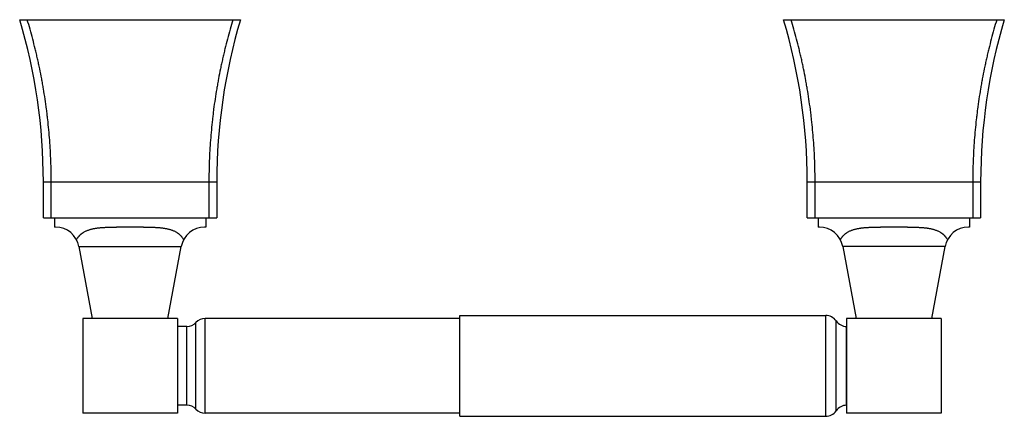
# Model space of a CAD drawing. Units: inches. Extents: x 2.08 to 9.88, y 2.77 to 5.92.
import ezdxf

# ---------------------------------------------------------------- set-up
doc = ezdxf.new("R2010")
doc.units = ezdxf.units.IN
doc.header["$LTSCALE"] = 0.64311
doc.header["$MEASUREMENT"] = 0
doc.layers.get('0').update_dxf_attribs({"linetype": 'CONTINUOUS'})

msp = doc.modelspace()

# ---------------------------------------------------------------- linework, layer by layer
at = {"color": 6, "linetype": 'Continuous'}
for p, q in [((2.078, 5.9186), (3.828, 5.9186)), ((8.1328, 5.9186), (9.8828, 5.9186)), ((2.2655, 4.3486), (3.6405, 4.3486)), ((2.353, 4.3486), (2.353, 4.2736)), ((3.553, 4.3486), (3.553, 4.2736)), ((8.3203, 4.3486), (9.6953, 4.3486)), ((8.4078, 4.3486), (8.4078, 4.2736)), ((9.6078, 4.3486), (9.6078, 4.2736)), ((2.3625, 4.2736), (2.353, 4.2736)), ((3.0595, 4.2736), (2.8464, 4.2736)), ((3.553, 4.2736), (3.5434, 4.2736)), ((8.4173, 4.2736), (8.4078, 4.2736)), ((9.1144, 4.2736), (8.9012, 4.2736)), ((9.6078, 4.2736), (9.5983, 4.2736)), ((2.5474, 4.1198), (2.653, 3.5486)), ((3.253, 3.5486), (3.3586, 4.1198)), ((8.6022, 4.1198), (8.7078, 3.5486)), ((9.3078, 3.5486), (9.4134, 4.1198)), ((2.578, 3.5486), (2.578, 2.7986)), ((3.328, 3.5486), (2.578, 3.5486)), ((3.328, 3.5486), (3.328, 2.7986)), ((5.5678, 3.5486), (3.548, 3.5486)), ((5.5678, 3.5736), (8.4674, 3.5736)), ((5.5678, 2.7736), (5.5678, 3.5736)), ((9.3828, 3.5486), (8.6328, 3.5486)), ((8.6328, 3.5486), (8.6328, 2.7986)), ((9.3828, 3.5486), (9.3828, 2.7986)), ((3.4028, 3.4861), (3.328, 3.4861)), ((3.4028, 2.8611), (3.328, 2.8611)), ((3.328, 2.7986), (2.578, 2.7986)), ((5.5678, 2.7986), (3.548, 2.7986)), ((5.5678, 2.7736), (8.4674, 2.7736)), ((9.3828, 2.7986), (8.6328, 2.7986))]:
    msp.add_line(p, q, dxfattribs=at)
at = {"color": 9, "linetype": 'Continuous'}
for p, q in [((2.2655, 4.3486), (2.2655, 4.6331)), ((2.2655, 4.6331), (3.6405, 4.6331)), ((2.328, 4.3486), (2.328, 4.6331)), ((3.578, 4.6331), (3.578, 4.3486)), ((3.6405, 4.6331), (3.6405, 4.3486)), ((8.3203, 4.6331), (9.6953, 4.6331)), ((8.3203, 4.3486), (8.3203, 4.6331)), ((8.3828, 4.3486), (8.3828, 4.6331)), ((9.6328, 4.6331), (9.6328, 4.3486)), ((9.6953, 4.6331), (9.6953, 4.3486)), ((2.5474, 4.1198), (3.3586, 4.1198)), ((9.4134, 4.1198), (8.6022, 4.1198)), ((3.4754, 2.8298), (3.4754, 3.5173)), ((3.548, 2.7986), (3.548, 3.5486)), ((8.4674, 2.7736), (8.4674, 3.5736)), ((8.5501, 2.8173), (8.5501, 3.5298)), ((3.4028, 2.8611), (3.4028, 3.4861))]:
    msp.add_line(p, q, dxfattribs=at)
at = {"color": 7, "linetype": 'Continuous'}
msp.add_line((8.6328, 2.8611), (8.6328, 3.4861), dxfattribs=at)
at = {"color": 6, "linetype": 'Continuous'}
for centre, radius, start, end in [((-2.2345, 4.6331), 4.5, 0, 16.59784), ((8.1405, 4.6331), 4.5, 163.40216, 180), ((3.8203, 4.6331), 4.5, 0, 16.59784), ((14.1953, 4.6331), 4.5, 163.40216, 180), ((2.3625, 4.0856), 0.188, 10.474, 90), ((3.5434, 4.0856), 0.188, 90, 169.526), ((8.4173, 4.0856), 0.188, 10.474, 90), ((9.5983, 4.0856), 0.188, 90, 169.526), ((3.4028, 3.5861), 0.1, 270, 316.56746), ((3.548, 3.4486), 0.1, 90, 136.56746), ((8.4674, 3.4736), 0.1, 34.22887, 90), ((8.6328, 3.5861), 0.1, 214.22887, 270), ((3.4028, 2.7611), 0.1, 43.43254, 90), ((3.548, 2.8986), 0.1, 223.43254, 270), ((8.4674, 2.8736), 0.1, 270, 325.77113), ((8.6328, 2.7611), 0.1, 90, 145.77113)]:
    msp.add_arc(centre, radius, start, end, dxfattribs=at)
at = {"color": 9, "linetype": 'Continuous'}
for points, start_tangent, end_tangent in [([(2.328, 4.6331), (2.3272, 4.7157), (2.3249, 4.7983), (2.3211, 4.8807), (2.3157, 4.963), (2.3088, 5.045), (2.3004, 5.1268), (2.2957, 5.1676), (2.2906, 5.2082), (2.2792, 5.2893), (2.2664, 5.3699), (2.2595, 5.4101), (2.2522, 5.4501), (2.2365, 5.5297), (2.2282, 5.5693), (2.2195, 5.6088), (2.2104, 5.6481), (2.201, 5.6872), (2.1813, 5.765), (2.1602, 5.8422), (2.1379, 5.9186)], (-0.000004, 1), (-0.289287, 0.957243)), ([(3.7681, 5.9186), (3.7457, 5.8422), (3.7247, 5.765), (3.7049, 5.6872), (3.6955, 5.6481), (3.6865, 5.6088), (3.6778, 5.5693), (3.6695, 5.5297), (3.6538, 5.4501), (3.6465, 5.4101), (3.6396, 5.3699), (3.6267, 5.2893), (3.6154, 5.2082), (3.6103, 5.1676), (3.6055, 5.1268), (3.5971, 5.045), (3.5903, 4.963), (3.5849, 4.8807), (3.5811, 4.7983), (3.5788, 4.7157), (3.578, 4.6331)], (-0.289286, -0.957243), (-0.000004, -1)), ([(8.3828, 4.6331), (8.382, 4.7157), (8.3797, 4.7983), (8.3759, 4.8807), (8.3705, 4.963), (8.3636, 5.045), (8.3553, 5.1268), (8.3505, 5.1676), (8.3454, 5.2082), (8.334, 5.2893), (8.3212, 5.3699), (8.3143, 5.4101), (8.307, 5.4501), (8.2913, 5.5297), (8.283, 5.5693), (8.2743, 5.6088), (8.2652, 5.6481), (8.2559, 5.6872), (8.2361, 5.765), (8.215, 5.8422), (8.1927, 5.9186)], (-0.000004, 1), (-0.289287, 0.957243)), ([(9.8229, 5.9186), (9.8006, 5.8422), (9.7795, 5.765), (9.7597, 5.6872), (9.7504, 5.6481), (9.7413, 5.6088), (9.7326, 5.5693), (9.7243, 5.5297), (9.7086, 5.4501), (9.7013, 5.4101), (9.6944, 5.3699), (9.6816, 5.2893), (9.6702, 5.2082), (9.6651, 5.1676), (9.6603, 5.1268), (9.6519, 5.045), (9.6451, 4.963), (9.6397, 4.8807), (9.6359, 4.7983), (9.6336, 4.7157), (9.6328, 4.6331)], (-0.289286, -0.957243), (-0.000004, -1))]:
    msp.add_spline(points, degree=3, dxfattribs=dict(at, start_tangent=start_tangent, end_tangent=end_tangent))
at = {"color": 6, "linetype": 'Continuous'}
for points, start_tangent, end_tangent in [([(2.5287, 4.1735), (2.5342, 4.183), (2.5402, 4.1919), (2.5434, 4.1962), (2.5467, 4.2003), (2.5501, 4.2042), (2.5537, 4.2081), (2.5573, 4.2117), (2.5611, 4.2153), (2.565, 4.2186), (2.5689, 4.2219), (2.573, 4.225), (2.5771, 4.228), (2.5814, 4.2308), (2.5857, 4.2335), (2.5946, 4.2386), (2.6037, 4.2431), (2.6131, 4.2472), (2.6228, 4.2509), (2.6327, 4.2542), (2.6428, 4.2571), (2.6531, 4.2597), (2.6635, 4.262), (2.6688, 4.2631), (2.6742, 4.264), (2.6849, 4.2658), (2.6958, 4.2672), (2.7069, 4.2685), (2.718, 4.2696), (2.7293, 4.2705), (2.7406, 4.2713), (2.7521, 4.2719), (2.7636, 4.2724), (2.7752, 4.2728), (2.787, 4.2731), (2.7987, 4.2733), (2.8106, 4.2734), (2.8225, 4.2735), (2.8464, 4.2736)], (0.467441, 0.884024), (1, 0)), ([(3.0595, 4.2736), (3.0835, 4.2735), (3.0954, 4.2734), (3.1072, 4.2733), (3.119, 4.2731), (3.1307, 4.2728), (3.1423, 4.2724), (3.1539, 4.2719), (3.1653, 4.2713), (3.1767, 4.2705), (3.188, 4.2696), (3.1991, 4.2685), (3.2101, 4.2672), (3.221, 4.2658), (3.2318, 4.264), (3.2371, 4.2631), (3.2424, 4.262), (3.2529, 4.2597), (3.2632, 4.2571), (3.2733, 4.2542), (3.2832, 4.2509), (3.2928, 4.2472), (3.3022, 4.2431), (3.3114, 4.2386), (3.3203, 4.2335), (3.3246, 4.2308), (3.3288, 4.228), (3.333, 4.225), (3.337, 4.2219), (3.341, 4.2186), (3.3449, 4.2153), (3.3486, 4.2117), (3.3523, 4.2081), (3.3558, 4.2042), (3.3593, 4.2003), (3.3626, 4.1962), (3.3658, 4.1919), (3.3718, 4.183), (3.3772, 4.1735)], (1, 0), (0.467441, -0.884024)), ([(8.5835, 4.1735), (8.589, 4.183), (8.5919, 4.1875), (8.595, 4.1919), (8.5982, 4.1962), (8.6015, 4.2003), (8.6049, 4.2042), (8.6085, 4.2081), (8.6122, 4.2117), (8.6159, 4.2153), (8.6198, 4.2186), (8.6238, 4.2219), (8.6278, 4.225), (8.632, 4.228), (8.6362, 4.2308), (8.6405, 4.2335), (8.6494, 4.2386), (8.6585, 4.2431), (8.668, 4.2472), (8.6776, 4.2509), (8.6875, 4.2542), (8.6976, 4.2571), (8.7079, 4.2597), (8.7183, 4.262), (8.7236, 4.2631), (8.729, 4.264), (8.7397, 4.2658), (8.7452, 4.2665), (8.7506, 4.2672), (8.7617, 4.2685), (8.7728, 4.2696), (8.7841, 4.2705), (8.7954, 4.2713), (8.8069, 4.2719), (8.8184, 4.2724), (8.8301, 4.2728), (8.8418, 4.2731), (8.8535, 4.2733), (8.8654, 4.2734), (8.8773, 4.2735), (8.9012, 4.2736)], (0.467441, 0.884024), (1, 0)), ([(9.1144, 4.2736), (9.1383, 4.2735), (9.1502, 4.2734), (9.1621, 4.2733), (9.1738, 4.2731), (9.1855, 4.2728), (9.1972, 4.2724), (9.2087, 4.2719), (9.2202, 4.2713), (9.2315, 4.2705), (9.2428, 4.2696), (9.2539, 4.2685), (9.265, 4.2672), (9.2704, 4.2665), (9.2759, 4.2658), (9.2866, 4.264), (9.292, 4.2631), (9.2972, 4.262), (9.3077, 4.2597), (9.318, 4.2571), (9.3281, 4.2542), (9.338, 4.2509), (9.3476, 4.2472), (9.3571, 4.2431), (9.3662, 4.2386), (9.3751, 4.2335), (9.3794, 4.2308), (9.3836, 4.228), (9.3878, 4.225), (9.3918, 4.2219), (9.3958, 4.2186), (9.3997, 4.2153), (9.4034, 4.2117), (9.4071, 4.2081), (9.4106, 4.2042), (9.4141, 4.2003), (9.4174, 4.1962), (9.4206, 4.1919), (9.4237, 4.1875), (9.4266, 4.183), (9.4321, 4.1735)], (1, 0), (0.467441, -0.884024))]:
    msp.add_spline(points, degree=3, dxfattribs=dict(at, start_tangent=start_tangent, end_tangent=end_tangent))

doc.saveas('drawing.dxf')
